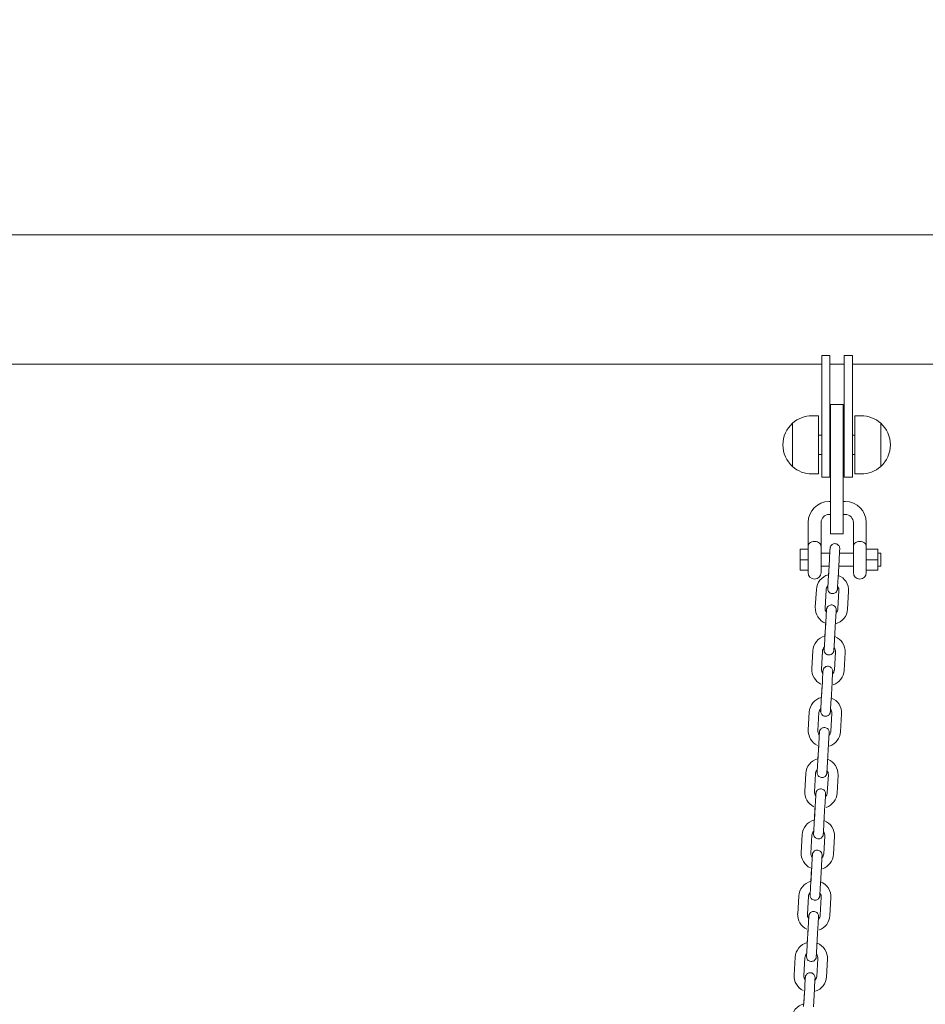
# Model space of a CAD drawing. Units: millimetres. Extents: x 0 to 208, y -18 to 287.
# Drawn here: x 75 to 83, y 235 to 244 of the extents above; entities that cross this region are included whole.
import ezdxf
from ezdxf import colors
from ezdxf.entities.mleader import LeaderData, LeaderLine
from ezdxf.math import Vec2, Vec3

# ---------------------------------------------------------------- set-up
doc = ezdxf.new("R2010")
doc.units = ezdxf.units.MM
doc.layers.add('JL23_-_COLUMPIO_', color=7, linetype='Continuous')
doc.layers.add('Predeterminado', color=7, linetype='Continuous')

# ---------------------------------------------------------------- blocks, each defined once
blk = doc.blocks.new('SE1')
at = {"layer": 'JL23_-_COLUMPIO_', "color": 7, "linetype": 'Continuous', "lineweight": 18}
for p, q in [((90.9012, 242.0435), (46.7215, 242.0435)), ((82.5281, 240.9239), (82.4531, 240.9239)), ((82.4531, 240.9239), (82.4531, 240.0935)), ((82.5281, 240.9239), (82.5281, 240.0935)), ((82.7381, 240.9239), (82.6631, 240.9239)), ((82.6631, 240.9239), (82.6631, 240.0935)), ((82.7381, 240.9239), (82.7381, 240.0935)), ((74.4881, 240.8435), (82.4531, 240.8435)), ((82.5281, 240.8435), (82.6631, 240.8435)), ((82.7381, 240.8435), (90.8906, 240.8435)), ((82.534, 240.092), (82.534, 240.467)), ((82.654, 240.467), (82.534, 240.467)), ((82.654, 240.092), (82.654, 240.467)), ((82.1831, 239.8923), (82.1831, 240.2948)), ((82.1831, 240.2948), (82.1831, 240.0935)), ((82.4231, 240.3635), (82.3631, 240.3635)), ((82.4231, 240.3635), (82.4231, 239.8235)), ((82.7606, 239.8235), (82.7606, 240.3635)), ((82.8206, 240.3635), (82.7606, 240.3635)), ((83.0006, 240.2948), (83.0006, 239.8923)), ((83.0006, 239.8923), (83.0006, 240.2948)), ((82.4531, 240.1835), (82.4231, 240.1835)), ((82.534, 240.1685), (82.5281, 240.1685)), ((82.6631, 240.1685), (82.654, 240.1685)), ((82.7606, 240.1835), (82.7381, 240.1835)), ((82.1831, 239.8923), (82.1831, 240.0935)), ((82.4531, 239.7935), (82.4531, 240.0935)), ((82.5281, 239.7935), (82.5281, 240.0935)), ((82.5281, 240.0185), (82.534, 240.0185)), ((82.534, 239.642), (82.534, 240.092)), ((82.654, 239.642), (82.654, 240.092)), ((82.654, 240.0185), (82.6631, 240.0185)), ((82.6631, 239.7935), (82.6631, 240.0935)), ((82.7381, 239.7935), (82.7381, 240.0935)), ((82.4231, 240.0035), (82.4531, 240.0035)), ((82.7381, 240.0035), (82.7606, 240.0035)), ((82.3631, 239.8235), (82.4231, 239.8235)), ((82.4531, 239.7935), (82.5281, 239.7935)), ((82.6631, 239.7935), (82.7381, 239.7935)), ((82.7606, 239.8235), (82.8206, 239.8235)), ((82.534, 239.567), (82.5222, 239.567)), ((82.534, 239.267), (82.534, 239.642)), ((82.654, 239.267), (82.654, 239.642)), ((82.6722, 239.567), (82.654, 239.567)), ((82.3272, 239.372), (82.3272, 239.147)), ((82.4472, 239.147), (82.4472, 239.372)), ((82.5222, 239.447), (82.534, 239.447)), ((82.654, 239.447), (82.6722, 239.447)), ((82.7472, 239.372), (82.7472, 239.147)), ((82.8672, 239.147), (82.8672, 239.372)), ((82.534, 239.267), (82.654, 239.267)), ((82.2522, 239.027), (82.2522, 239.1244)), ((82.3272, 239.1244), (82.2522, 239.1244)), ((82.3272, 239.147), (82.3272, 238.907)), ((82.4472, 238.907), (82.4472, 239.147)), ((82.7472, 239.147), (82.7472, 238.907)), ((82.8672, 238.907), (82.8672, 239.147)), ((82.9749, 239.1244), (82.8672, 239.1244)), ((82.9749, 239.027), (82.9749, 239.1244)), ((82.2522, 238.9296), (82.2522, 239.027)), ((82.3272, 239.027), (82.2522, 239.027)), ((82.5282, 239.087), (82.4472, 239.087)), ((82.5249, 239.0292), (82.5154, 238.8645)), ((82.6052, 238.8593), (82.6147, 239.024)), ((82.7472, 239.087), (82.6183, 239.087)), ((82.9749, 239.027), (82.8672, 239.027)), ((83.0022, 239.087), (82.9749, 239.087)), ((82.9749, 238.9296), (82.9749, 239.027)), ((83.0022, 239.087), (83.0022, 238.967)), ((82.3272, 238.9296), (82.2522, 238.9296)), ((82.4472, 238.967), (82.5213, 238.967)), ((82.5213, 238.967), (82.5166, 238.8852)), ((82.6114, 238.967), (82.7472, 238.967)), ((82.9749, 238.9296), (82.8672, 238.9296)), ((82.9749, 238.967), (83.0022, 238.967)), ((82.4037, 238.7507), (82.3942, 238.586)), ((82.484, 238.5808), (82.4935, 238.7456)), ((82.6133, 238.7387), (82.6038, 238.5739)), ((82.6937, 238.5688), (82.7032, 238.7335)), ((82.4921, 238.4601), (82.4826, 238.2954)), ((82.4909, 238.4396), (82.4838, 238.3161)), ((82.5725, 238.2902), (82.582, 238.455)), ((82.3709, 238.1817), (82.3614, 238.017)), ((82.4513, 238.0118), (82.4607, 238.1765)), ((82.5805, 238.1696), (82.5711, 238.0049)), ((82.6609, 237.9997), (82.6704, 238.1644)), ((82.4593, 237.8911), (82.4499, 237.7263)), ((82.4582, 237.8705), (82.451, 237.747)), ((82.5397, 237.7212), (82.5492, 237.8859)), ((82.3381, 237.6126), (82.3286, 237.4479)), ((82.4185, 237.4427), (82.428, 237.6075)), ((82.5478, 237.6006), (82.5383, 237.4358)), ((82.6281, 237.4307), (82.6376, 237.5954)), ((82.4266, 237.322), (82.4171, 237.1573)), ((82.4254, 237.3015), (82.4183, 237.178)), ((82.5069, 237.1521), (82.5164, 237.3168)), ((82.3054, 237.0436), (82.2959, 236.8788)), ((82.3857, 236.8737), (82.3952, 237.0384)), ((82.515, 237.0315), (82.5055, 236.8668)), ((82.5954, 236.8616), (82.6049, 237.0263)), ((82.3938, 236.753), (82.3843, 236.5882)), ((82.3926, 236.7324), (82.3855, 236.6089)), ((82.4742, 236.5831), (82.4837, 236.7478)), ((82.2726, 236.4745), (82.2631, 236.3098)), ((82.353, 236.3046), (82.3625, 236.4693)), ((82.4823, 236.4624), (82.4728, 236.2977)), ((82.5626, 236.2925), (82.5721, 236.4573)), ((82.361, 236.1839), (82.3516, 236.0192)), ((82.4414, 236.014), (82.4509, 236.1787)), ((82.3599, 236.1634), (82.3527, 236.0399)), ((82.2398, 235.9055), (82.2304, 235.7407)), ((82.3202, 235.7356), (82.3297, 235.9003)), ((82.4495, 235.8934), (82.44, 235.7287)), ((82.5299, 235.7235), (82.5393, 235.8882)), ((82.3283, 235.6148), (82.3188, 235.4501)), ((82.3271, 235.5943), (82.32, 235.4708)), ((82.4086, 235.4449), (82.4181, 235.6097)), ((82.2071, 235.3364), (82.1976, 235.1717)), ((82.2874, 235.1665), (82.2969, 235.3312)), ((82.4167, 235.3243), (82.4072, 235.1596)), ((82.4971, 235.1544), (82.5066, 235.3192)), ((82.2955, 235.0458), (82.286, 234.8811)), ((82.2943, 235.0253), (82.2872, 234.9018)), ((82.3759, 234.8759), (82.3854, 235.0406))]:
    blk.add_line(p, q, dxfattribs=at)
for centre, radius, start, end in [((82.3631, 240.0935), 0.27, 131.81035, 228.18965), ((82.3631, 240.0935), 0.27, 90, 131.81032), ((82.8206, 240.0935), 0.27, 48.18968, 90), ((82.8206, 240.0935), 0.27, 311.81035, 48.18969), ((82.3631, 240.0935), 0.27, 228.18968, 270), ((82.8206, 240.0935), 0.27, 270, 311.81032), ((82.5222, 239.372), 0.195, 90, 180), ((82.6722, 239.372), 0.195, 0, 90), ((82.5222, 239.372), 0.075, 90, 180), ((82.6722, 239.372), 0.075, 0, 90), ((82.3872, 238.907), 0.06, 180, 0), ((82.5534, 238.7421), 0.15, 104.44426, 176.70473), ((82.5534, 238.7421), 0.15, 356.70474, 68.95849), ((82.8072, 238.907), 0.06, 180, 0), ((82.5534, 238.7421), 0.06, 136.1051, 176.70473), ((82.5534, 238.7421), 0.06, 356.70475, 37.26849), ((82.5439, 238.5774), 0.15, 176.70474, 248.95829), ((82.5439, 238.5774), 0.06, 176.70475, 217.26811), ((82.5439, 238.5774), 0.15, 284.44407, 356.70473), ((82.5439, 238.5774), 0.06, 316.10548, 356.70473), ((82.5206, 238.1731), 0.15, 104.44426, 176.70473), ((82.5206, 238.1731), 0.15, 356.70474, 68.95849), ((82.5206, 238.1731), 0.06, 136.1051, 176.70473), ((82.5206, 238.1731), 0.06, 356.70475, 37.26811), ((82.5112, 238.0083), 0.15, 176.70474, 244.52535), ((82.5112, 238.0083), 0.06, 176.70475, 217.26811), ((82.5112, 238.0083), 0.06, 316.10548, 356.70473), ((82.5112, 238.0083), 0.15, 288.88055, 356.70473), ((82.4879, 237.604), 0.15, 104.44426, 176.70473), ((82.4879, 237.604), 0.15, 356.70474, 68.95849), ((82.4879, 237.604), 0.06, 136.1051, 176.70473), ((82.4879, 237.604), 0.06, 356.70475, 37.26811), ((82.4784, 237.4393), 0.15, 176.70474, 244.52535), ((82.4784, 237.4393), 0.06, 176.70475, 217.26811), ((82.4784, 237.4393), 0.06, 316.10548, 356.70473), ((82.4784, 237.4393), 0.15, 288.88055, 356.70473), ((82.4551, 237.035), 0.15, 104.44426, 176.70473), ((82.4551, 237.035), 0.15, 356.70474, 68.95849), ((82.4551, 237.035), 0.06, 136.1051, 176.70473), ((82.4551, 237.035), 0.06, 356.70475, 37.26811), ((82.4456, 236.8702), 0.15, 176.70474, 244.52535), ((82.4456, 236.8702), 0.06, 176.70475, 217.26811), ((82.4456, 236.8702), 0.06, 316.10548, 356.70473), ((82.4456, 236.8702), 0.15, 288.88055, 356.70473), ((82.4224, 236.4659), 0.15, 104.44426, 176.70473), ((82.4224, 236.4659), 0.15, 356.70474, 68.95849), ((82.4224, 236.4659), 0.06, 136.1051, 176.70473), ((82.4224, 236.4659), 0.06, 356.70475, 37.26811), ((82.4129, 236.3012), 0.15, 176.70474, 244.52535), ((82.4129, 236.3012), 0.06, 176.70475, 217.26811), ((82.4129, 236.3012), 0.06, 316.10548, 356.70473), ((82.4129, 236.3012), 0.15, 288.88055, 356.70473), ((82.3896, 235.8968), 0.15, 104.44426, 176.70473), ((82.3896, 235.8968), 0.15, 356.70474, 68.95849), ((82.3896, 235.8968), 0.06, 136.1051, 176.70473), ((82.3896, 235.8968), 0.06, 356.70475, 37.26811), ((82.3801, 235.7321), 0.15, 176.70474, 244.52535), ((82.3801, 235.7321), 0.06, 176.70475, 217.26811), ((82.3801, 235.7321), 0.06, 316.10548, 356.70473), ((82.3801, 235.7321), 0.15, 288.88055, 356.70473), ((82.3568, 235.3278), 0.15, 104.44426, 176.70473), ((82.3568, 235.3278), 0.15, 356.70474, 68.95849), ((82.3568, 235.3278), 0.06, 136.1051, 176.70473), ((82.3568, 235.3278), 0.06, 356.70475, 37.26811), ((82.3473, 235.1631), 0.15, 176.70474, 244.52535), ((82.3473, 235.1631), 0.06, 176.70475, 217.26811), ((82.3473, 235.1631), 0.06, 316.10548, 356.70473), ((82.3473, 235.1631), 0.15, 288.88055, 356.70473), ((82.3241, 234.7587), 0.15, 104.44426, 176.70473)]:
    blk.add_arc(centre, radius, start, end, dxfattribs=at)
for centre in [(82.5698, 239.0266), (82.537, 238.4575), (82.5043, 237.8885), (82.4715, 237.3194), (82.4387, 236.7504), (82.406, 236.1813), (82.3732, 235.6123), (82.3404, 235.0432)]:
    blk.add_ellipse(centre, major_axis=(-0.0449, 0.0026), ratio=0.000478, start_param=2.868453, end_param=3.141593, dxfattribs=at)
for points, knots in [([(82.3272, 239.147), (82.3272, 239.1598), (82.3314, 239.1718), (82.3467, 239.1858), (82.3533, 239.1897), (82.3689, 239.1952), (82.3779, 239.1967), (82.3964, 239.1967), (82.4054, 239.1952), (82.4211, 239.1897), (82.4277, 239.1858), (82.4431, 239.1718), (82.4472, 239.1598), (82.4472, 239.147)], [0, 0, 0, 0, 0.25, 0.25, 0.375, 0.375, 0.5, 0.5, 0.625, 0.625, 0.75, 0.75, 1, 1, 1, 1]), ([(82.8672, 239.147), (82.8672, 239.1598), (82.8631, 239.1718), (82.8477, 239.1858), (82.8411, 239.1897), (82.8254, 239.1952), (82.8164, 239.1967), (82.7979, 239.1967), (82.7889, 239.1952), (82.7733, 239.1897), (82.7667, 239.1858), (82.7514, 239.1718), (82.7472, 239.1598), (82.7472, 239.147)], [0, 0, 0, 0, 0.25, 0.25, 0.375, 0.375, 0.5, 0.5, 0.625, 0.625, 0.75, 0.75, 1, 1, 1, 1]), ([(82.5309, 239.134), (82.5309, 239.134), (82.5309, 239.1338), (82.5306, 239.1294), (82.5296, 239.1114), (82.5278, 239.0806), (82.5261, 239.0499), (82.5251, 239.0337), (82.5249, 239.0292)], [0.6519917, 0.6519917, 0.6519917, 0.6519917, 0.6594028, 0.7216751, 0.8049831, 0.8893, 0.9736667, 1, 1, 1, 1]), ([(82.6147, 239.024), (82.6153, 239.0337), (82.6164, 239.0541), (82.6184, 239.0873), (82.6199, 239.1146), (82.6206, 239.1258), (82.6207, 239.1284), (82.6207, 239.1288), (82.6208, 239.1289), (82.6208, 239.1289), (82.6208, 239.1289), (82.6208, 239.1289), (82.6208, 239.129), (82.6208, 239.129), (82.6208, 239.1292), (82.6208, 239.1296), (82.6208, 239.1312), (82.6208, 239.1379), (82.6182, 239.1487), (82.6102, 239.1619), (82.598, 239.1719), (82.5814, 239.1772), (82.5651, 239.1762), (82.5519, 239.1703), (82.543, 239.1628), (82.5372, 239.1551), (82.5338, 239.148), (82.532, 239.1422), (82.5313, 239.1381), (82.531, 239.1356), (82.5309, 239.1345), (82.5309, 239.1342), (82.5309, 239.1341), (82.5309, 239.1341), (82.5309, 239.1341), (82.5309, 239.1341), (82.5309, 239.1341), (82.5309, 239.1337), (82.5305, 239.1272), (82.5294, 239.1086), (82.5286, 239.0933), (82.5283, 239.0881)], [0, 0, 0, 0, 0.056417, 0.1397133, 0.224067, 0.308472, 0.329694, 0.3400799, 0.3453004, 0.3480528, 0.3491892, 0.3499392, 0.3501673, 0.3502775, 0.3504461, 0.3511187, 0.3529249, 0.3607688, 0.3943572, 0.4218188, 0.4585336, 0.4929457, 0.530873, 0.5600639, 0.584157, 0.6045221, 0.6212952, 0.6342991, 0.643277, 0.6482809, 0.6501705, 0.6503425, 0.650442, 0.6505424, 0.6507004, 0.6510424, 0.6521926, 0.6611162, 0.7428819, 0.8272486, 0.8670125, 0.8670125, 0.8670125, 0.8670125]), ([(82.5154, 238.8645), (82.5148, 238.8548), (82.5136, 238.8344), (82.5117, 238.8012), (82.5102, 238.7739), (82.5095, 238.7627), (82.5094, 238.7602), (82.5094, 238.7598), (82.5093, 238.7597), (82.5093, 238.7597), (82.5093, 238.7597), (82.5093, 238.7597)], [0, 0, 0, 0, 0.056392, 0.1396511, 0.2239672, 0.3083334, 0.3295431, 0.3399057, 0.3450472, 0.3474843, 0.347854, 0.347854, 0.347854, 0.347854]), ([(82.5106, 238.7821), (82.5105, 238.7799), (82.51, 238.7703), (82.5095, 238.7627), (82.5094, 238.7602), (82.5094, 238.7598), (82.5093, 238.7597), (82.5093, 238.7597), (82.5093, 238.7597), (82.5093, 238.7597), (82.5093, 238.7596), (82.5093, 238.7596), (82.5093, 238.7594), (82.5093, 238.759), (82.5093, 238.7574), (82.5093, 238.7506), (82.5118, 238.7399), (82.5199, 238.7267), (82.5321, 238.7167), (82.5487, 238.7113), (82.565, 238.7124), (82.5782, 238.7183), (82.5871, 238.7257), (82.5929, 238.7334), (82.5963, 238.7405), (82.5981, 238.7463), (82.5988, 238.7505), (82.5991, 238.7529), (82.5992, 238.7541), (82.5992, 238.7544), (82.5992, 238.7544), (82.5992, 238.7545), (82.5992, 238.7545), (82.5992, 238.7545), (82.5992, 238.7545), (82.5992, 238.7549), (82.5996, 238.7614), (82.6009, 238.784), (82.6029, 238.8188), (82.6044, 238.8442), (82.6052, 238.8593)], [0.2018383, 0.2018383, 0.2018383, 0.2018383, 0.224067, 0.3084719, 0.3296939, 0.3400798, 0.3453003, 0.3480528, 0.3491891, 0.3499392, 0.3501672, 0.3502775, 0.3504461, 0.3511186, 0.3529249, 0.3607617, 0.3943281, 0.4218031, 0.4585432, 0.4929566, 0.5308809, 0.56007, 0.5841621, 0.6045264, 0.6212985, 0.6343015, 0.6432784, 0.6482814, 0.6501704, 0.6503423, 0.6504418, 0.6505422, 0.6507002, 0.6510425, 0.6521939, 0.6611359, 0.7428907, 0.8272566, 0.9116623, 1, 1, 1, 1]), ([(82.4981, 238.565), (82.4981, 238.565), (82.4981, 238.5647), (82.4979, 238.5604), (82.4968, 238.5424), (82.4951, 238.5115), (82.4933, 238.4809), (82.4924, 238.4646), (82.4921, 238.4601)], [0.6519917, 0.6519917, 0.6519917, 0.6519917, 0.6594029, 0.7216757, 0.8049836, 0.8893006, 0.9736673, 1, 1, 1, 1]), ([(82.582, 238.455), (82.5825, 238.4646), (82.5837, 238.485), (82.5856, 238.5182), (82.5872, 238.5456), (82.5878, 238.5568), (82.588, 238.5593), (82.588, 238.5597), (82.588, 238.5598), (82.588, 238.5598), (82.588, 238.5598), (82.588, 238.5599), (82.588, 238.5599), (82.588, 238.56), (82.588, 238.5601), (82.588, 238.5605), (82.5881, 238.5621), (82.588, 238.5689), (82.5855, 238.5796), (82.5774, 238.5928), (82.5652, 238.6028), (82.5486, 238.6082), (82.5324, 238.6071), (82.5192, 238.6012), (82.5102, 238.5938), (82.5045, 238.5861), (82.501, 238.579), (82.4993, 238.5732), (82.4985, 238.569), (82.4982, 238.5666), (82.4982, 238.5654), (82.4981, 238.5651), (82.4981, 238.5651), (82.4981, 238.5651), (82.4981, 238.565), (82.4981, 238.565), (82.4981, 238.565), (82.4981, 238.5646), (82.4978, 238.5592), (82.4972, 238.5482), (82.4969, 238.5429)], [0, 0, 0, 0, 0.056417, 0.1397133, 0.2240671, 0.308472, 0.329694, 0.3400799, 0.3453004, 0.3480528, 0.3491892, 0.3499392, 0.3501673, 0.3502775, 0.3504462, 0.3511187, 0.3529249, 0.3607721, 0.3943704, 0.4218259, 0.4585292, 0.4929408, 0.5308695, 0.5600611, 0.5841547, 0.6045202, 0.6212937, 0.634298, 0.6432764, 0.6482807, 0.6501705, 0.6503426, 0.6504421, 0.6505425, 0.6507004, 0.6510424, 0.652192, 0.6611074, 0.742878, 0.7978305, 0.7978305, 0.7978305, 0.7978305]), ([(82.4826, 238.2955), (82.4821, 238.2858), (82.4809, 238.2654), (82.479, 238.2322), (82.4774, 238.2049), (82.4768, 238.1937), (82.4766, 238.1912), (82.4766, 238.1908), (82.4766, 238.1907), (82.4766, 238.1906), (82.4766, 238.1906), (82.4766, 238.1906), (82.4766, 238.1906), (82.4766, 238.1905), (82.4766, 238.1904), (82.4765, 238.1899), (82.4765, 238.1883), (82.4766, 238.1816), (82.4791, 238.1709), (82.4871, 238.1577), (82.4994, 238.1476), (82.5159, 238.1423), (82.5322, 238.1434), (82.5454, 238.1492), (82.5543, 238.1567), (82.5601, 238.1644), (82.5635, 238.1715), (82.5653, 238.1773), (82.5661, 238.1814), (82.5663, 238.1839), (82.5664, 238.185), (82.5664, 238.1853), (82.5664, 238.1854), (82.5664, 238.1854), (82.5664, 238.1854), (82.5664, 238.1854), (82.5664, 238.1855), (82.5665, 238.1859), (82.5668, 238.1923), (82.5681, 238.2149), (82.5701, 238.2498), (82.5716, 238.2752), (82.5725, 238.2902)], [0, 0, 0, 0, 0.056417, 0.139713, 0.224067, 0.308472, 0.329694, 0.34008, 0.3453, 0.348053, 0.349189, 0.349939, 0.350167, 0.350277, 0.350446, 0.351119, 0.352925, 0.360762, 0.394329, 0.421803, 0.458543, 0.492956, 0.530881, 0.56007, 0.584162, 0.604526, 0.621298, 0.634301, 0.643278, 0.648281, 0.65017, 0.650342, 0.650442, 0.650542, 0.6507, 0.651042, 0.652194, 0.661135, 0.74289, 0.827256, 0.911662, 1, 1, 1, 1]), ([(82.4826, 238.2954), (82.4821, 238.2857), (82.4809, 238.2653), (82.479, 238.2322), (82.4774, 238.2048), (82.4768, 238.1936), (82.4766, 238.1911), (82.4766, 238.1908), (82.4766, 238.1907), (82.4766, 238.1906), (82.4766, 238.1906), (82.4766, 238.1906)], [0, 0, 0, 0, 0.056392, 0.1396511, 0.2239672, 0.3083334, 0.3295431, 0.3399057, 0.3450472, 0.3474843, 0.347854, 0.347854, 0.347854, 0.347854]), ([(82.5492, 237.8859), (82.5497, 237.8956), (82.5509, 237.916), (82.5528, 237.9492), (82.5544, 237.9765), (82.555, 237.9877), (82.5552, 237.9902), (82.5552, 237.9906), (82.5552, 237.9908), (82.5552, 237.9908), (82.5552, 237.9908), (82.5552, 237.9908), (82.5552, 237.9908), (82.5552, 237.9909), (82.5552, 237.991), (82.5553, 237.9915), (82.5553, 237.9931), (82.5552, 237.9998), (82.5527, 238.0105), (82.5447, 238.0237), (82.5324, 238.0338), (82.5159, 238.0391), (82.4996, 238.038), (82.4864, 238.0322), (82.4775, 238.0247), (82.4717, 238.017), (82.4683, 238.0099), (82.4665, 238.0041), (82.4657, 238), (82.4655, 237.9975), (82.4654, 237.9964), (82.4654, 237.9961), (82.4654, 237.996), (82.4654, 237.996), (82.4654, 237.996), (82.4654, 237.996), (82.4654, 237.9959), (82.4653, 237.9955), (82.465, 237.9901), (82.4644, 237.9791), (82.4641, 237.9738)], [0, 0, 0, 0, 0.056417, 0.1397133, 0.224067, 0.3084719, 0.3296939, 0.3400798, 0.3453003, 0.3480528, 0.3491891, 0.3499392, 0.3501672, 0.3502775, 0.3504461, 0.3511187, 0.3529249, 0.360763, 0.3943335, 0.421806, 0.4585414, 0.4929545, 0.5308794, 0.5600688, 0.5841612, 0.6045256, 0.6212979, 0.634301, 0.6432781, 0.6482813, 0.6501704, 0.6503423, 0.6504418, 0.6505422, 0.6507002, 0.6510425, 0.6521937, 0.6611322, 0.742889, 0.7978297, 0.7978297, 0.7978297, 0.7978297]), ([(82.4654, 237.9959), (82.4654, 237.9959), (82.4654, 237.9956), (82.4651, 237.9913), (82.4641, 237.9733), (82.4623, 237.9425), (82.4605, 237.9118), (82.4596, 237.8956), (82.4593, 237.8911)], [0.6519917, 0.6519917, 0.6519917, 0.6519917, 0.6594026, 0.7216742, 0.8049821, 0.8892991, 0.9736657, 1, 1, 1, 1]), ([(82.4499, 237.7264), (82.4493, 237.7168), (82.4481, 237.6964), (82.4462, 237.6632), (82.4446, 237.6358), (82.444, 237.6246), (82.4438, 237.6221), (82.4438, 237.6217), (82.4438, 237.6216), (82.4438, 237.6216), (82.4438, 237.6216), (82.4438, 237.6215), (82.4438, 237.6215), (82.4438, 237.6215), (82.4438, 237.6213), (82.4438, 237.6209), (82.4437, 237.6193), (82.4438, 237.6125), (82.4463, 237.6018), (82.4544, 237.5886), (82.4666, 237.5786), (82.4832, 237.5732), (82.4994, 237.5743), (82.5127, 237.5802), (82.5216, 237.5876), (82.5274, 237.5953), (82.5308, 237.6024), (82.5325, 237.6082), (82.5333, 237.6124), (82.5336, 237.6148), (82.5336, 237.616), (82.5337, 237.6163), (82.5337, 237.6163), (82.5337, 237.6163), (82.5337, 237.6164), (82.5337, 237.6164), (82.5337, 237.6164), (82.5337, 237.6168), (82.5341, 237.6233), (82.5354, 237.6459), (82.5374, 237.6807), (82.5388, 237.7061), (82.5397, 237.7212)], [0, 0, 0, 0, 0.056417, 0.139713, 0.224067, 0.308472, 0.329694, 0.34008, 0.3453, 0.348053, 0.349189, 0.349939, 0.350167, 0.350277, 0.350446, 0.351119, 0.352925, 0.360748, 0.394271, 0.421772, 0.458562, 0.492978, 0.530896, 0.560082, 0.584172, 0.604535, 0.621305, 0.634306, 0.643281, 0.648282, 0.65017, 0.650342, 0.650441, 0.650542, 0.6507, 0.651043, 0.652197, 0.661175, 0.742909, 0.827273, 0.911679, 1, 1, 1, 1]), ([(82.4499, 237.7263), (82.4493, 237.7167), (82.4481, 237.6963), (82.4462, 237.6631), (82.4446, 237.6358), (82.444, 237.6246), (82.4438, 237.6221), (82.4438, 237.6217), (82.4438, 237.6216), (82.4438, 237.6216), (82.4438, 237.6216), (82.4438, 237.6216)], [0, 0, 0, 0, 0.056392, 0.1396511, 0.2239672, 0.3083334, 0.3295431, 0.3399056, 0.3450472, 0.3474843, 0.347854, 0.347854, 0.347854, 0.347854]), ([(82.5164, 237.3168), (82.517, 237.3265), (82.5182, 237.3469), (82.5201, 237.3801), (82.5216, 237.4074), (82.5223, 237.4187), (82.5224, 237.4212), (82.5225, 237.4216), (82.5225, 237.4217), (82.5225, 237.4217), (82.5225, 237.4217), (82.5225, 237.4217), (82.5225, 237.4218), (82.5225, 237.4218), (82.5225, 237.422), (82.5225, 237.4224), (82.5226, 237.424), (82.5225, 237.4308), (82.52, 237.4415), (82.5119, 237.4547), (82.4997, 237.4647), (82.4831, 237.4701), (82.4668, 237.469), (82.4536, 237.4631), (82.4447, 237.4557), (82.4389, 237.448), (82.4355, 237.4409), (82.4337, 237.4351), (82.433, 237.4309), (82.4327, 237.4285), (82.4326, 237.4273), (82.4326, 237.427), (82.4326, 237.427), (82.4326, 237.4269), (82.4326, 237.4269), (82.4326, 237.4269), (82.4326, 237.4269), (82.4326, 237.4265), (82.4323, 237.4211), (82.4316, 237.4101), (82.4313, 237.4048)], [0, 0, 0, 0, 0.056417, 0.1397132, 0.224067, 0.3084719, 0.3296939, 0.3400798, 0.3453003, 0.3480528, 0.3491891, 0.3499392, 0.3501672, 0.3502775, 0.3504461, 0.3511186, 0.3529249, 0.3607612, 0.3943259, 0.4218019, 0.4585439, 0.4929574, 0.5308815, 0.5600704, 0.5841625, 0.6045267, 0.6212988, 0.6343017, 0.6432785, 0.6482814, 0.6501704, 0.6503423, 0.6504418, 0.6505422, 0.6507002, 0.6510425, 0.652194, 0.6611374, 0.7428914, 0.7978295, 0.7978295, 0.7978295, 0.7978295]), ([(82.4326, 237.4269), (82.4326, 237.4269), (82.4326, 237.4266), (82.4323, 237.4222), (82.4313, 237.4043), (82.4295, 237.3734), (82.4278, 237.3428), (82.4268, 237.3265), (82.4266, 237.322)], [0.6519917, 0.6519917, 0.6519917, 0.6519917, 0.6594025, 0.7216739, 0.8049818, 0.8892987, 0.9736654, 1, 1, 1, 1]), ([(82.4171, 237.1574), (82.4165, 237.1477), (82.4154, 237.1273), (82.4134, 237.0941), (82.4119, 237.0668), (82.4112, 237.0556), (82.4111, 237.053), (82.4111, 237.0526), (82.4111, 237.0525), (82.4111, 237.0525), (82.4111, 237.0525), (82.4111, 237.0525), (82.411, 237.0524), (82.411, 237.0524), (82.411, 237.0523), (82.411, 237.0518), (82.411, 237.0502), (82.411, 237.0435), (82.4136, 237.0328), (82.4216, 237.0196), (82.4339, 237.0095), (82.4504, 237.0042), (82.4667, 237.0052), (82.4799, 237.0111), (82.4888, 237.0186), (82.4946, 237.0263), (82.498, 237.0334), (82.4998, 237.0392), (82.5005, 237.0433), (82.5008, 237.0458), (82.5009, 237.0469), (82.5009, 237.0472), (82.5009, 237.0473), (82.5009, 237.0473), (82.5009, 237.0473), (82.5009, 237.0473), (82.5009, 237.0474), (82.5009, 237.0477), (82.5013, 237.0542), (82.5026, 237.0768), (82.5046, 237.1117), (82.5061, 237.137), (82.5069, 237.1521)], [0, 0, 0, 0, 0.056417, 0.139713, 0.224067, 0.308472, 0.329694, 0.34008, 0.3453, 0.348053, 0.349189, 0.349939, 0.350167, 0.350277, 0.350446, 0.351119, 0.352925, 0.360753, 0.394291, 0.421783, 0.458555, 0.49297, 0.530891, 0.560078, 0.584169, 0.604532, 0.621303, 0.634305, 0.64328, 0.648282, 0.65017, 0.650342, 0.650441, 0.650542, 0.6507, 0.651043, 0.652196, 0.661161, 0.742902, 0.827267, 0.911673, 1, 1, 1, 1]), ([(82.4171, 237.1573), (82.4165, 237.1476), (82.4154, 237.1272), (82.4134, 237.0941), (82.4119, 237.0667), (82.4112, 237.0555), (82.4111, 237.053), (82.4111, 237.0526), (82.4111, 237.0525), (82.4111, 237.0525), (82.4111, 237.0525), (82.4111, 237.0525)], [0, 0, 0, 0, 0.056392, 0.1396511, 0.2239672, 0.3083334, 0.3295431, 0.3399056, 0.3450472, 0.3474843, 0.347854, 0.347854, 0.347854, 0.347854]), ([(82.3998, 236.8578), (82.3998, 236.8578), (82.3998, 236.8575), (82.3996, 236.8532), (82.3985, 236.8352), (82.3968, 236.8044), (82.395, 236.7737), (82.3941, 236.7575), (82.3938, 236.753)], [0.6519917, 0.6519917, 0.6519917, 0.6519917, 0.659401, 0.7216671, 0.8049748, 0.8892917, 0.9736584, 1, 1, 1, 1]), ([(82.4837, 236.7478), (82.4842, 236.7574), (82.4854, 236.7778), (82.4873, 236.811), (82.4889, 236.8384), (82.4895, 236.8496), (82.4897, 236.8521), (82.4897, 236.8525), (82.4897, 236.8526), (82.4897, 236.8527), (82.4897, 236.8527), (82.4897, 236.8527), (82.4897, 236.8527), (82.4897, 236.8528), (82.4897, 236.8529), (82.4897, 236.8533), (82.4898, 236.8549), (82.4897, 236.8617), (82.4872, 236.8724), (82.4792, 236.8856), (82.4669, 236.8956), (82.4503, 236.901), (82.4341, 236.8999), (82.4208, 236.8941), (82.4119, 236.8866), (82.4061, 236.8789), (82.4027, 236.8718), (82.401, 236.866), (82.4002, 236.8618), (82.4, 236.8594), (82.3999, 236.8583), (82.3999, 236.858), (82.3998, 236.8579), (82.3998, 236.8579), (82.3998, 236.8579), (82.3998, 236.8578), (82.3998, 236.8578), (82.3998, 236.8574), (82.3995, 236.852), (82.3989, 236.841), (82.3986, 236.8357)], [0, 0, 0, 0, 0.056417, 0.1397131, 0.2240668, 0.3084716, 0.3296936, 0.3400795, 0.3453, 0.3480524, 0.3491887, 0.3499388, 0.3501668, 0.3502771, 0.3504457, 0.3511183, 0.3529248, 0.3607195, 0.3941554, 0.4217107, 0.4586015, 0.4930224, 0.5309283, 0.5601071, 0.5841933, 0.6045521, 0.6213189, 0.634316, 0.6432869, 0.6482844, 0.6501698, 0.650341, 0.6504403, 0.6505409, 0.6506993, 0.6510431, 0.6522023, 0.6612569, 0.7429472, 0.7978255, 0.7978255, 0.7978255, 0.7978255]), ([(82.3843, 236.5883), (82.3838, 236.5787), (82.3826, 236.5583), (82.3807, 236.5251), (82.3791, 236.4977), (82.3785, 236.4865), (82.3783, 236.484), (82.3783, 236.4836), (82.3783, 236.4835), (82.3783, 236.4835), (82.3783, 236.4834), (82.3783, 236.4834), (82.3783, 236.4834), (82.3783, 236.4833), (82.3783, 236.4832), (82.3783, 236.4828), (82.3782, 236.4812), (82.3783, 236.4744), (82.3808, 236.4637), (82.3888, 236.4505), (82.4011, 236.4405), (82.4176, 236.4351), (82.4339, 236.4362), (82.4471, 236.4421), (82.456, 236.4495), (82.4618, 236.4572), (82.4653, 236.4643), (82.467, 236.4701), (82.4678, 236.4743), (82.468, 236.4767), (82.4681, 236.4778), (82.4681, 236.4782), (82.4681, 236.4782), (82.4681, 236.4782), (82.4681, 236.4782), (82.4681, 236.4783), (82.4681, 236.4783), (82.4682, 236.4787), (82.4685, 236.4852), (82.4698, 236.5078), (82.4718, 236.5426), (82.4733, 236.568), (82.4742, 236.5831)], [0, 0, 0, 0, 0.056417, 0.139713, 0.224067, 0.308472, 0.329694, 0.34008, 0.3453, 0.348053, 0.349189, 0.349939, 0.350167, 0.350277, 0.350446, 0.351119, 0.352925, 0.360755, 0.3943, 0.421788, 0.458553, 0.492967, 0.530889, 0.560076, 0.584167, 0.604531, 0.621302, 0.634304, 0.64328, 0.648282, 0.65017, 0.650342, 0.650442, 0.650542, 0.6507, 0.651043, 0.652195, 0.661155, 0.742899, 0.827265, 0.91167, 1, 1, 1, 1]), ([(82.3843, 236.5882), (82.3838, 236.5786), (82.3826, 236.5582), (82.3807, 236.525), (82.3791, 236.4977), (82.3785, 236.4865), (82.3783, 236.484), (82.3783, 236.4836), (82.3783, 236.4835), (82.3783, 236.4835), (82.3783, 236.4835), (82.3783, 236.4835)], [0, 0, 0, 0, 0.056392, 0.1396511, 0.2239672, 0.3083334, 0.3295431, 0.3399056, 0.3450472, 0.3474843, 0.347854, 0.347854, 0.347854, 0.347854]), ([(82.3671, 236.2888), (82.3671, 236.2888), (82.3671, 236.2885), (82.3668, 236.2841), (82.3658, 236.2661), (82.364, 236.2353), (82.3622, 236.2046), (82.3613, 236.1884), (82.361, 236.1839)], [0.6519917, 0.6519917, 0.6519917, 0.6519917, 0.6594016, 0.7216701, 0.8049779, 0.8892948, 0.9736615, 1, 1, 1, 1]), ([(82.4509, 236.1787), (82.4514, 236.1884), (82.4526, 236.2088), (82.4545, 236.242), (82.4561, 236.2693), (82.4568, 236.2806), (82.4569, 236.2831), (82.4569, 236.2835), (82.4569, 236.2836), (82.4569, 236.2836), (82.4569, 236.2836), (82.4569, 236.2836), (82.4569, 236.2837), (82.4569, 236.2837), (82.4569, 236.2839), (82.457, 236.2843), (82.457, 236.2859), (82.4569, 236.2926), (82.4544, 236.3033), (82.4464, 236.3165), (82.4341, 236.3266), (82.4176, 236.3319), (82.4013, 236.3309), (82.3881, 236.325), (82.3792, 236.3175), (82.3734, 236.3098), (82.37, 236.3027), (82.3682, 236.2969), (82.3675, 236.2928), (82.3672, 236.2903), (82.3671, 236.2892), (82.3671, 236.2889), (82.3671, 236.2889), (82.3671, 236.2888), (82.3671, 236.2888), (82.3671, 236.2888), (82.3671, 236.2888), (82.3671, 236.2884), (82.3667, 236.283), (82.3661, 236.2719), (82.3658, 236.2666)], [0, 0, 0, 0, 0.056417, 0.1397132, 0.2240669, 0.3084718, 0.3296937, 0.3400796, 0.3453001, 0.3480526, 0.3491889, 0.349939, 0.350167, 0.3502773, 0.3504459, 0.3511185, 0.3529249, 0.3607379, 0.3942308, 0.421751, 0.4585757, 0.4929933, 0.5309074, 0.5600907, 0.5841795, 0.6045408, 0.6213099, 0.6343096, 0.6432831, 0.648283, 0.6501701, 0.6503416, 0.650441, 0.6505415, 0.6506997, 0.6510428, 0.6521986, 0.6612031, 0.7429216, 0.7978274, 0.7978274, 0.7978274, 0.7978274]), ([(82.3516, 236.0193), (82.351, 236.0096), (82.3498, 235.9892), (82.3479, 235.956), (82.3463, 235.9287), (82.3457, 235.9174), (82.3456, 235.9149), (82.3455, 235.9145), (82.3455, 235.9144), (82.3455, 235.9144), (82.3455, 235.9144), (82.3455, 235.9144), (82.3455, 235.9143), (82.3455, 235.9143), (82.3455, 235.9141), (82.3455, 235.9137), (82.3454, 235.9121), (82.3455, 235.9053), (82.348, 235.8946), (82.3561, 235.8814), (82.3683, 235.8714), (82.3848, 235.8661), (82.4011, 235.8671), (82.4143, 235.873), (82.4233, 235.8804), (82.4291, 235.8881), (82.4325, 235.8952), (82.4342, 235.901), (82.435, 235.9052), (82.4353, 235.9077), (82.4353, 235.9088), (82.4354, 235.9091), (82.4354, 235.9091), (82.4354, 235.9092), (82.4354, 235.9092), (82.4354, 235.9092), (82.4354, 235.9092), (82.4354, 235.9096), (82.4358, 235.9161), (82.4371, 235.9387), (82.4391, 235.9735), (82.4405, 235.9989), (82.4414, 236.014)], [0, 0, 0, 0, 0.056417, 0.139713, 0.224067, 0.308472, 0.329694, 0.34008, 0.345301, 0.348053, 0.349189, 0.349939, 0.350167, 0.350278, 0.350446, 0.351119, 0.352925, 0.360795, 0.394465, 0.421877, 0.458499, 0.492906, 0.530845, 0.560042, 0.584138, 0.604507, 0.621283, 0.63429, 0.643272, 0.648279, 0.650171, 0.650343, 0.650443, 0.650543, 0.650701, 0.651042, 0.652188, 0.661045, 0.742845, 0.827215, 0.911621, 1, 1, 1, 1]), ([(82.3516, 236.0192), (82.351, 236.0095), (82.3498, 235.9891), (82.3479, 235.9559), (82.3463, 235.9286), (82.3457, 235.9174), (82.3456, 235.9149), (82.3455, 235.9145), (82.3455, 235.9144), (82.3455, 235.9144), (82.3455, 235.9144), (82.3455, 235.9144)], [0, 0, 0, 0, 0.056392, 0.1396511, 0.2239672, 0.3083335, 0.3295432, 0.3399057, 0.3450473, 0.3474844, 0.347854, 0.347854, 0.347854, 0.347854]), ([(82.3343, 235.7197), (82.3343, 235.7197), (82.3343, 235.7194), (82.334, 235.7151), (82.333, 235.6971), (82.3312, 235.6663), (82.3295, 235.6356), (82.3285, 235.6194), (82.3283, 235.6148)], [0.6519917, 0.6519917, 0.6519917, 0.6519917, 0.6594026, 0.7216744, 0.8049823, 0.8892993, 0.973666, 1, 1, 1, 1]), ([(82.4181, 235.6097), (82.4187, 235.6193), (82.4199, 235.6397), (82.4218, 235.6729), (82.4233, 235.7003), (82.424, 235.7115), (82.4241, 235.714), (82.4242, 235.7144), (82.4242, 235.7145), (82.4242, 235.7145), (82.4242, 235.7146), (82.4242, 235.7146), (82.4242, 235.7146), (82.4242, 235.7147), (82.4242, 235.7148), (82.4242, 235.7152), (82.4243, 235.7168), (82.4242, 235.7236), (82.4217, 235.7343), (82.4136, 235.7475), (82.4014, 235.7575), (82.3848, 235.7629), (82.3686, 235.7618), (82.3553, 235.7559), (82.3464, 235.7485), (82.3406, 235.7408), (82.3372, 235.7337), (82.3354, 235.7279), (82.3347, 235.7237), (82.3344, 235.7213), (82.3343, 235.7202), (82.3343, 235.7198), (82.3343, 235.7198), (82.3343, 235.7198), (82.3343, 235.7198), (82.3343, 235.7197), (82.3343, 235.7197), (82.3343, 235.7193), (82.334, 235.7139), (82.3333, 235.7029), (82.333, 235.6976)], [0, 0, 0, 0, 0.056417, 0.1397133, 0.224067, 0.308472, 0.3296939, 0.3400799, 0.3453004, 0.3480528, 0.3491891, 0.3499392, 0.3501672, 0.3502775, 0.3504461, 0.3511187, 0.3529249, 0.3607644, 0.3943392, 0.4218091, 0.4585395, 0.4929524, 0.5308779, 0.5600676, 0.5841602, 0.6045247, 0.6212972, 0.6343006, 0.6432779, 0.6482812, 0.6501704, 0.6503424, 0.6504419, 0.6505423, 0.6507003, 0.6510425, 0.6521934, 0.6611284, 0.7428873, 0.7978298, 0.7978298, 0.7978298, 0.7978298]), ([(82.3188, 235.4502), (82.3182, 235.4406), (82.3171, 235.4202), (82.3152, 235.387), (82.3136, 235.3596), (82.3129, 235.3484), (82.3128, 235.3459), (82.3128, 235.3455), (82.3128, 235.3454), (82.3128, 235.3453), (82.3128, 235.3453), (82.3128, 235.3453), (82.3128, 235.3453), (82.3128, 235.3452), (82.3127, 235.3451), (82.3127, 235.3447), (82.3127, 235.3431), (82.3128, 235.3363), (82.3153, 235.3256), (82.3233, 235.3124), (82.3356, 235.3024), (82.3521, 235.297), (82.3684, 235.2981), (82.3816, 235.3039), (82.3905, 235.3114), (82.3963, 235.3191), (82.3997, 235.3262), (82.4015, 235.332), (82.4022, 235.3362), (82.4025, 235.3386), (82.4026, 235.3397), (82.4026, 235.34), (82.4026, 235.3401), (82.4026, 235.3401), (82.4026, 235.3401), (82.4026, 235.3402), (82.4026, 235.3402), (82.4026, 235.3406), (82.403, 235.3471), (82.4043, 235.3696), (82.4063, 235.4045), (82.4078, 235.4299), (82.4086, 235.4449)], [0, 0, 0, 0, 0.056417, 0.139713, 0.224067, 0.308472, 0.329694, 0.34008, 0.3453, 0.348053, 0.349189, 0.349939, 0.350167, 0.350278, 0.350446, 0.351119, 0.352925, 0.360768, 0.394356, 0.421818, 0.458534, 0.492946, 0.530873, 0.560064, 0.584157, 0.604522, 0.621295, 0.634299, 0.643277, 0.648281, 0.65017, 0.650342, 0.650442, 0.650542, 0.6507, 0.651042, 0.652193, 0.661117, 0.742882, 0.827249, 0.911655, 1, 1, 1, 1]), ([(82.3188, 235.4501), (82.3182, 235.4405), (82.3171, 235.4201), (82.3152, 235.3869), (82.3136, 235.3596), (82.3129, 235.3484), (82.3128, 235.3459), (82.3128, 235.3455), (82.3128, 235.3454), (82.3128, 235.3454), (82.3128, 235.3454), (82.3128, 235.3454)], [0, 0, 0, 0, 0.056392, 0.1396511, 0.2239672, 0.3083334, 0.3295431, 0.3399057, 0.3450472, 0.3474843, 0.347854, 0.347854, 0.347854, 0.347854]), ([(82.3854, 235.0406), (82.3859, 235.0503), (82.3871, 235.0707), (82.389, 235.1039), (82.3906, 235.1312), (82.3912, 235.1424), (82.3914, 235.145), (82.3914, 235.1454), (82.3914, 235.1455), (82.3914, 235.1455), (82.3914, 235.1455), (82.3914, 235.1455), (82.3914, 235.1456), (82.3914, 235.1456), (82.3914, 235.1458), (82.3914, 235.1462), (82.3915, 235.1478), (82.3914, 235.1545), (82.3889, 235.1652), (82.3808, 235.1784), (82.3686, 235.1885), (82.352, 235.1938), (82.3358, 235.1928), (82.3226, 235.1869), (82.3136, 235.1794), (82.3079, 235.1717), (82.3044, 235.1646), (82.3027, 235.1588), (82.3019, 235.1547), (82.3017, 235.1522), (82.3016, 235.1511), (82.3016, 235.1508), (82.3016, 235.1507), (82.3016, 235.1507), (82.3016, 235.1507), (82.3016, 235.1507), (82.3015, 235.1506), (82.3015, 235.1503), (82.3012, 235.1449), (82.3006, 235.1338), (82.3003, 235.1285)], [0, 0, 0, 0, 0.056417, 0.1397132, 0.224067, 0.3084719, 0.3296938, 0.3400798, 0.3453003, 0.3480527, 0.349189, 0.3499391, 0.3501671, 0.3502774, 0.350446, 0.3511186, 0.3529249, 0.3607523, 0.3942897, 0.4217825, 0.4585559, 0.492971, 0.5308913, 0.5600781, 0.584169, 0.604532, 0.621303, 0.6343047, 0.6432802, 0.648282, 0.6501703, 0.650342, 0.6504415, 0.6505419, 0.6507, 0.6510426, 0.6521958, 0.6611621, 0.7429026, 0.7978287, 0.7978287, 0.7978287, 0.7978287]), ([(82.3015, 235.1506), (82.3015, 235.1506), (82.3015, 235.1504), (82.3013, 235.146), (82.3002, 235.128), (82.2985, 235.0972), (82.2967, 235.0665), (82.2958, 235.0503), (82.2955, 235.0458)], [0.6519917, 0.6519917, 0.6519917, 0.6519917, 0.6594022, 0.7216724, 0.8049803, 0.8892973, 0.9736639, 1, 1, 1, 1])]:
    blk.add_open_spline(points, degree=3, knots=knots, dxfattribs=at)
blk = doc.blocks.new('_DOT')
at = {"color": 0, "linetype": 'ByBlock', "lineweight": -2}
blk.add_line((-0.5, 0), (-1, 0), dxfattribs=at)
at = {"color": 0, "linetype": 'ByBlock', "const_width": 0.5}
blk.add_lwpolyline([(-0.25, 0, 1), (0.25, 0, 1)], format="xyb", close=True, dxfattribs=at)

msp = doc.modelspace()

# ---------------------------------------------------------------- block references
at = {"layer": 'Predeterminado'}
msp.add_blockref('SE1', (0, 0), dxfattribs=at)

# ---------------------------------------------------------------- leaders
at = {"layer": 'Predeterminado', "color": 7, "linetype": 'Continuous', "lineweight": 35}
ml = msp.add_multileader_mtext('Standard', dxfattribs=at)
ml.set_content('{\\pxsm0.9;\\fCircularStd-Bold|b1||i0||c0|p34;\\W1.;Combo 6\\P}', color=256)
ml.set_leader_properties()
ml.set_arrow_properties(name='DOT')
ml.build(insert=Vec2(0, 0))
ml.multileader.update_dxf_attribs({"leader_type": 0, "dogleg_length": 0, "arrow_head_size": 6})
ctx = ml.context
ctx.base_point, ctx.char_height, ctx.arrow_head_size, ctx.landing_gap_size = Vec3(89.3543, 278.894), 6, 6, 2.1
ctx.text_align_type = 1
notes = []
notes.append((ctx, [(0, (0, 0, 0), (0, 0), (1, 0), 1, [])]))
ctx.mtext.insert, ctx.mtext.alignment = Vec3(109.0993, 281.957), 2
ml = msp.add_multileader_mtext('Standard', dxfattribs=at)
ml.set_content('{\\pxsm0.9;\\fCircularStd|b0||i0||c0|p34;\\W1.;JL23\\P}', color=256)
ml.set_leader_properties()
ml.set_arrow_properties(name='DOT')
ml.build(insert=Vec2(0, 0))
ml.multileader.update_dxf_attribs({"leader_type": 0, "dogleg_length": 0, "arrow_head_size": 3})
ctx = ml.context
ctx.base_point, ctx.char_height, ctx.arrow_head_size, ctx.landing_gap_size = Vec3(103.5081, 272.798), 3, 3, 1.05
ctx.text_align_type = 1
notes.append((ctx, [(0, (0, 0, 0), (0, 0), (1, 0), 1, [])]))
ctx.mtext.insert, ctx.mtext.alignment = Vec3(109.9586, 274.3325), 2
for ctx, leaders in notes:
    for number, flags, end, landing, length, lines in leaders:
        leader = LeaderData()
        leader.index, (leader.has_last_leader_line, leader.has_dogleg_vector, leader.attachment_direction) = number, flags
        leader.last_leader_point, leader.dogleg_vector, leader.dogleg_length = Vec3(end), Vec3(landing), length
        for number, points, colour, breaks in lines:
            line = LeaderLine()
            line.index, line.vertices, line.color, line.breaks = number, Vec3.list(points), colors.encode_raw_color(colour), breaks
            leader.lines.append(line)
        ctx.leaders.append(leader)

doc.saveas('drawing.dxf')
